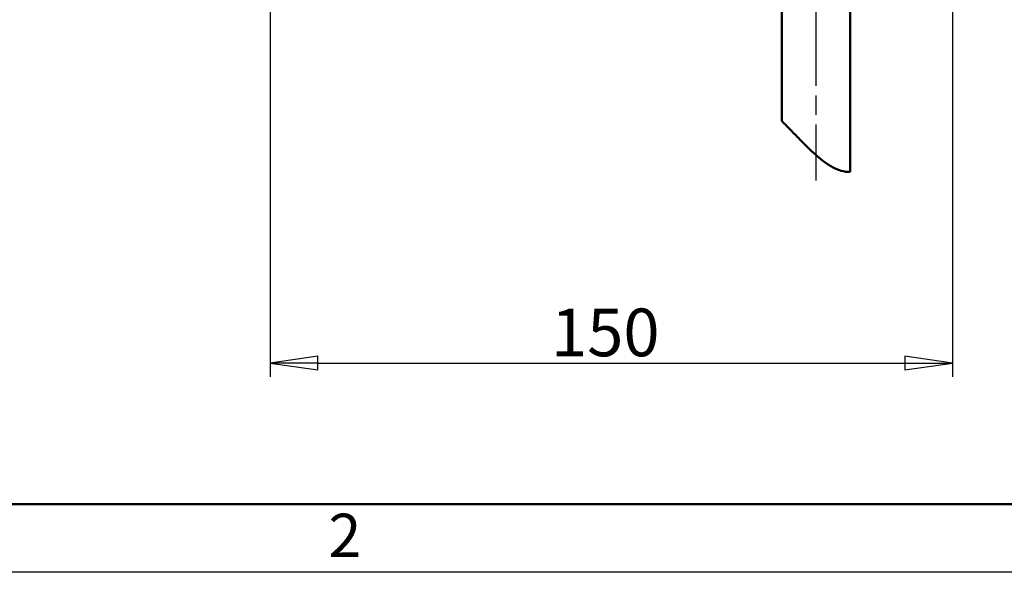
# Model space of a CAD drawing. Units: millimetres. Extents: x 0 to 1260, y -10 to 891.
# Drawn here: x 247 to 464, y 0 to 122 of the extents above; entities that cross this region are included whole.
import ezdxf

# ---------------------------------------------------------------- set-up
doc = ezdxf.new("R2010")
doc.units = ezdxf.units.MM
doc.header["$LTSCALE"] = 3
doc.linetypes.add('CHAIN', pattern=[0.7087, 0.4724, -0.0591, 0.1181, -0.0591])
for name, color, linetype, lineweight in [('Видимый контур (ГОСТ)', 7, 'Continuous', 50), ('Кромка (ГОСТ)', 7, 'Continuous', 50), ('Осевая линия (ГОСТ)', 7, 'Continuous', 25), ('Размер (ГОСТ)', 7, 'Continuous', 25)]:
    doc.layers.add(name, color=color, linetype=linetype, lineweight=lineweight)
doc.styles.add('Альтернативный текст (ГОСТ)', font='arial.ttf', dxfattribs={"width": 0.8})
doc.styles.add('Обычный текст (ГОСТ)', font='GOST Common Italic.ttf')
doc.dimstyles.new('Обычный (ГОСТ)', dxfattribs={"dimscale": 3, "dimtxt": 3.5, "dimasz": 3.5, "dimexe": 1, "dimexo": 0, "dimgap": 0.5, "dimtad": 1, "dimrnd": 1e-08, "dimtxsty": 'Обычный текст (ГОСТ)', "dimblk": 'Filled-1', "dimcen": 0.09, "dimdle": 15, "dimclrd": 256, "dimclre": 256, "dimclrt": 256, "dimazin": 2, "dimtfac": 0.714286, "dimtdec": 3, "dimtmove": 0, "dimatfit": 3, "dimfxl": 1, "dimtolj": 1, "dimlwd": 25, "dimlwe": 25, "dimarcsym": 0})

# ---------------------------------------------------------------- blocks, each defined once
blk = doc.blocks.new('Рамки ГОСТ - Рамка')
at = {"layer": 'Кромка (ГОСТ)'}
blk.add_line((20, 5), (415, 5), dxfattribs=at)
at = {"layer": 'Кромка (ГОСТ)', "lineweight": 25}
blk.add_line((420, 0), (0, 0), dxfattribs=at)
at = {"layer": 'Кромка (ГОСТ)', "insert": (104.989, 4.299), "char_height": 3.17, "width": 5.23282, "attachment_point": 1, "style": 'Альтернативный текст (ГОСТ)'}
blk.add_mtext('\\fGOST Common|b0|i1;{\\H3.1700;2}', dxfattribs=at)
blk = doc.blocks.new('Filled-1')
at = {"color": 0}
for p, q in [((0, 0), (-1, 0.143)), ((-1, 0.143), (-1, -0.143)), ((-1, 0), (0, 0)), ((-1, -0.143), (0, 0))]:
    blk.add_line(p, q, dxfattribs=at)
at = {"color": 0, "flags": 128}
blk.add_lwpolyline([(-1, -0.143), (0, 0), (-1, 0.143), (-1, -0.143)], dxfattribs=at)
at = {"color": 0}
blk.add_solid([(-1, -0.143), (0, 0), (-1, 0.143), (-1, -0.143)], dxfattribs=at)
blk = doc.blocks.new('*D17')
at = {"layer": 'Defpoints', "color": 0, "linetype": 'Continuous', "transparency": 16777216}
for p in [(452.11, 167.05), (302.11, 159.35), (452.11, 46.05)]:
    blk.add_point(p, dxfattribs=at)
at = {"layer": 'Размер (ГОСТ)', "linetype": 'Continuous', "lineweight": 25, "transparency": 16777216}
for p, q in [((452.11, 167.05), (452.11, 43.05)), ((302.11, 159.35), (302.11, 43.05)), ((312.61, 46.05), (441.61, 46.05))]:
    blk.add_line(p, q, dxfattribs=at)
at = {"layer": 'Размер (ГОСТ)', "linetype": 'Continuous', "lineweight": 25, "transparency": 16777216, "xscale": 10.5, "yscale": 10.5, "zscale": 10.5, "rotation": 180}
blk.add_blockref('Filled-1', (302.11, 46.05), dxfattribs=at)
at = {"layer": 'Размер (ГОСТ)', "linetype": 'Continuous', "lineweight": 25, "transparency": 16777216, "xscale": 10.5, "yscale": 10.5, "zscale": 10.5}
blk.add_blockref('Filled-1', (452.11, 46.05), dxfattribs=at)
at = {"layer": 'Размер (ГОСТ)', "linetype": 'Continuous', "lineweight": 25, "transparency": 16777216, "insert": (363.88, 58.05), "char_height": 10.5, "attachment_point": 1, "style": 'Обычный текст (ГОСТ)'}
blk.add_mtext('\\A1;150', dxfattribs=at)

msp = doc.modelspace()

# ---------------------------------------------------------------- linework, layer by layer
at = {"layer": 'Видимый контур (ГОСТ)'}
for p, q in [((414.6083, 142.0534), (414.6083, 99.3099)), ((429.6083, 142.0534), (429.6083, 88.1386))]:
    msp.add_line(p, q, dxfattribs=at)
for points, knots in [([(414.6083, 99.3099), (414.6083, 99.3099), (414.6083, 99.3099), (414.6085, 99.3096), (414.6091, 99.309), (414.6118, 99.3064), (414.6145, 99.3037), (414.6307, 99.2878), (414.6544, 99.2645), (414.7441, 99.1759), (414.8262, 99.0946), (415.0983, 98.8235), (415.3198, 98.6012), (415.9367, 97.9747), (416.3617, 97.5376), (417.4103, 96.4519), (418.0637, 95.7704), (419.3532, 94.4495), (420.0001, 93.7972), (420.6624, 93.1596)], [4.18975798, 4.18975798, 4.18975798, 4.18975798, 4.19284442, 4.19284442, 4.20664786, 4.20664786, 4.22871505, 4.22871505, 4.30070691, 4.30070691, 4.41512567, 4.41512567, 4.59374761, 4.59374761, 4.83600413, 4.83600413, 5.14416105, 5.14416105, 5.42272008, 5.42272008, 5.42272008, 5.42272008]), ([(420.6624, 93.1596), (421.728, 92.1338), (422.8961, 91.0867), (424.8321, 89.6827), (425.6006, 89.2103), (426.9814, 88.5616), (427.5656, 88.3717), (428.5082, 88.1688), (428.8653, 88.1396), (429.3743, 88.1237), (429.5299, 88.1341), (429.5941, 88.1377), (429.6003, 88.1381), (429.6058, 88.1384), (429.607, 88.1385), (429.6081, 88.1386), (429.6083, 88.1386), (429.6083, 88.1386)], [0, 0, 0, 0, 0.44817033, 0.44817033, 0.73633565, 0.73633565, 0.98752491, 0.98752491, 1.20869698, 1.20869698, 1.42240228, 1.42240228, 1.45591584, 1.45591584, 1.47168977, 1.47168977, 1.48112532, 1.48112532, 1.48112532, 1.48112532])]:
    msp.add_open_spline(points, degree=3, knots=knots, dxfattribs=at)
at = {"layer": 'Осевая линия (ГОСТ)', "linetype": 'CHAIN', "ltscale": 11.993792}
msp.add_line((422.1083, 149.5534), (422.1083, 86.2242), dxfattribs=at)

# ---------------------------------------------------------------- block references
at = {"xscale": 3, "yscale": 3, "zscale": 3}
msp.add_blockref('Рамки ГОСТ - Рамка', (0, 0), dxfattribs=at)

# ---------------------------------------------------------------- dimensions: what is measured, and where the dimension line sits
at = {"layer": 'Размер (ГОСТ)', "linetype": 'Continuous', "lineweight": 25}
dim = msp.add_linear_dim(base=(452.1083, 46.0549), p1=(302.1083, 159.3455), p2=(452.1083, 167.0534), angle=180, dimstyle='Обычный (ГОСТ)', override={"dimgap": 0.5, "dimdec": 2, "dimtol": 0, "dimlim": 0, "dimtp": 0, "dimtm": 0, "dimtdec": 3, "dimtofl": 0, "dimatfit": 1}, dxfattribs=at)
dim.commit()
dim.dimension.update_dxf_attribs({"geometry": '*D17', "text_midpoint": (372.975, 46.0549), "dimtype": 160})

doc.saveas('drawing.dxf')
